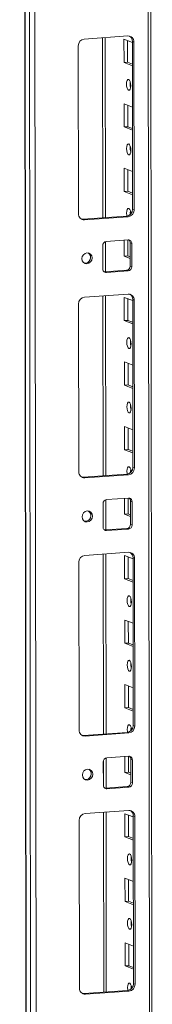
# Model space of a CAD drawing. Units: millimetres. Extents: x -1 to 11580, y -20 to 11691.
# Drawn here: x 7053 to 7103, y 1325 to 1701 of the extents above; entities that cross this region are included whole.
import ezdxf

# ---------------------------------------------------------------- set-up
doc = ezdxf.new("R2010")
doc.units = ezdxf.units.MM

msp = doc.modelspace()

# ---------------------------------------------------------------- linework, layer by layer
at = {"color": 7, "linetype": 'Continuous', "lineweight": 15}
for p, q in [((7052.866, 3286.227), (7055.328, 1214.989)), ((7055.453, 1214.887), (7052.991, 3286.129)), ((7054.66, 3285.477), (7057.121, 1214.235)), ((7103.329, 1217.386), (7100.892, 3267.959)), ((7059.179, 1246.152), (7056.793, 3253.284)), ((7077.45, 1693.782), (7094.04, 1694.953)), ((7085.485, 1625.57), (7085.403, 1694.343)), ((7092.579, 1684.842), (7092.568, 1693.719)), ((7092.568, 1693.719), (7095.765, 1692.47)), ((7093.951, 1693.178), (7093.961, 1684.94)), ((7096.347, 1692.65), (7095.765, 1692.877)), ((7095.841, 1628.767), (7095.765, 1692.877)), ((7075.225, 1627.044), (7075.149, 1691.154)), ((7096.347, 1692.65), (7096.423, 1628.54)), ((7093.961, 1684.94), (7092.579, 1684.842)), ((7095.776, 1683.593), (7092.579, 1684.842)), ((7093.961, 1684.94), (7095.775, 1684.231)), ((7092.608, 1660.184), (7092.597, 1669.061)), ((7092.597, 1669.061), (7095.795, 1667.812)), ((7093.981, 1668.521), (7093.99, 1660.282)), ((7093.99, 1660.282), (7092.608, 1660.184)), ((7095.805, 1658.935), (7092.608, 1660.184)), ((7093.99, 1660.282), (7095.804, 1659.573)), ((7092.637, 1635.527), (7092.627, 1644.403)), ((7092.627, 1644.403), (7095.824, 1643.155)), ((7094.01, 1643.863), (7094.02, 1635.624)), ((7094.02, 1635.624), (7092.637, 1635.527)), ((7095.834, 1634.278), (7092.637, 1635.527)), ((7094.02, 1635.624), (7095.834, 1634.916)), ((7076.95, 1624.968), (7093.54, 1626.139)), ((7094.122, 1625.912), (7077.532, 1624.741)), ((7094.122, 1625.912), (7093.54, 1626.139)), ((7096.423, 1628.54), (7095.841, 1628.767)), ((7077.532, 1624.741), (7076.95, 1624.968)), ((7084.467, 1605.996), (7084.457, 1614.872)), ((7085.51, 1604.858), (7085.496, 1616.379)), ((7085.837, 1616.449), (7094.132, 1617.035)), ((7092.666, 1610.869), (7092.659, 1616.931)), ((7094.042, 1617.029), (7094.049, 1610.967)), ((7095.517, 1615.653), (7094.935, 1615.88)), ((7094.945, 1607.004), (7094.935, 1615.88)), ((7095.517, 1615.653), (7095.527, 1606.776)), ((7094.049, 1610.967), (7092.666, 1610.869)), ((7094.942, 1609.98), (7092.666, 1610.869)), ((7094.049, 1610.967), (7094.941, 1610.618)), ((7095.527, 1606.776), (7094.945, 1607.004)), ((7085.028, 1604.847), (7085.27, 1604.841)), ((7085.27, 1604.841), (7093.564, 1605.427)), ((7085.852, 1604.614), (7085.27, 1604.841)), ((7094.146, 1605.199), (7085.852, 1604.614)), ((7094.146, 1605.199), (7093.564, 1605.427)), ((7077.567, 1595.151), (7094.157, 1596.323)), ((7085.602, 1526.94), (7085.52, 1595.713)), ((7092.696, 1586.211), (7092.685, 1595.088)), ((7092.685, 1595.088), (7095.882, 1593.839)), ((7075.342, 1528.413), (7075.266, 1592.523)), ((7094.068, 1594.548), (7094.078, 1586.309)), ((7096.464, 1594.019), (7095.882, 1594.247)), ((7095.958, 1530.137), (7095.882, 1594.247)), ((7096.464, 1594.019), (7096.54, 1529.91)), ((7094.078, 1586.309), (7092.696, 1586.211)), ((7095.893, 1584.963), (7092.696, 1586.211)), ((7094.078, 1586.309), (7095.892, 1585.6)), ((7092.725, 1561.554), (7092.715, 1570.43)), ((7092.715, 1570.43), (7095.912, 1569.182)), ((7094.098, 1569.89), (7094.108, 1561.651)), ((7094.108, 1561.651), (7092.725, 1561.554)), ((7095.922, 1560.305), (7092.725, 1561.554)), ((7094.108, 1561.651), (7095.922, 1560.943)), ((7092.754, 1536.896), (7092.744, 1545.773)), ((7092.744, 1545.773), (7095.941, 1544.524)), ((7094.127, 1545.233), (7094.137, 1536.994)), ((7094.137, 1536.994), (7092.754, 1536.896)), ((7095.952, 1535.647), (7092.754, 1536.896)), ((7094.137, 1536.994), (7095.951, 1536.285)), ((7077.067, 1526.337), (7093.657, 1527.508)), ((7094.239, 1527.281), (7093.657, 1527.508)), ((7096.54, 1529.91), (7095.958, 1530.137)), ((7077.649, 1526.11), (7077.067, 1526.337)), ((7094.239, 1527.281), (7077.649, 1526.11)), ((7084.585, 1507.365), (7084.574, 1516.242)), ((7085.627, 1506.227), (7085.613, 1517.749)), ((7085.955, 1517.819), (7094.25, 1518.404)), ((7092.784, 1512.238), (7092.776, 1518.3)), ((7094.159, 1518.398), (7094.166, 1512.336)), ((7095.634, 1517.022), (7095.052, 1517.25)), ((7095.062, 1508.373), (7095.052, 1517.25)), ((7095.634, 1517.022), (7095.644, 1508.146)), ((7094.166, 1512.336), (7092.784, 1512.238)), ((7095.059, 1511.35), (7092.784, 1512.238)), ((7094.166, 1512.336), (7095.058, 1511.988)), ((7085.145, 1506.216), (7085.387, 1506.211)), ((7085.387, 1506.211), (7093.682, 1506.796)), ((7085.969, 1505.983), (7085.387, 1506.211)), ((7094.264, 1506.569), (7085.969, 1505.983)), ((7094.264, 1506.569), (7093.682, 1506.796)), ((7095.644, 1508.146), (7095.062, 1508.373)), ((7077.684, 1496.521), (7094.274, 1497.692)), ((7075.459, 1429.783), (7075.383, 1493.893)), ((7085.719, 1428.309), (7085.638, 1497.082)), ((7092.813, 1487.581), (7092.802, 1496.458)), ((7092.802, 1496.458), (7096, 1495.209)), ((7094.186, 1495.917), (7094.195, 1487.678)), ((7096.581, 1495.389), (7095.999, 1495.616)), ((7096.075, 1431.506), (7095.999, 1495.616)), ((7096.581, 1495.389), (7096.657, 1431.279)), ((7094.195, 1487.678), (7092.813, 1487.581)), ((7096.01, 1486.332), (7092.813, 1487.581)), ((7094.195, 1487.678), (7096.01, 1486.97)), ((7092.842, 1462.923), (7092.832, 1471.8)), ((7092.832, 1471.8), (7096.029, 1470.551)), ((7094.215, 1471.26), (7094.225, 1463.021)), ((7094.225, 1463.021), (7092.842, 1462.923)), ((7096.04, 1461.674), (7092.842, 1462.923)), ((7094.225, 1463.021), (7096.039, 1462.312)), ((7092.872, 1438.266), (7092.861, 1447.142)), ((7092.861, 1447.142), (7096.058, 1445.893)), ((7094.244, 1446.602), (7094.254, 1438.363)), ((7094.254, 1438.363), (7092.872, 1438.266)), ((7096.069, 1437.017), (7092.872, 1438.266)), ((7094.254, 1438.363), (7096.068, 1437.655)), ((7096.657, 1431.279), (7096.075, 1431.506)), ((7077.184, 1427.707), (7093.774, 1428.878)), ((7077.766, 1427.48), (7077.184, 1427.707)), ((7094.356, 1428.651), (7077.766, 1427.48)), ((7094.356, 1428.651), (7093.774, 1428.878)), ((7085.744, 1407.597), (7085.73, 1419.118)), ((7086.072, 1419.188), (7094.367, 1419.774)), ((7092.901, 1413.608), (7092.894, 1419.67)), ((7094.276, 1419.767), (7094.283, 1413.705)), ((7095.751, 1418.392), (7095.169, 1418.619)), ((7095.18, 1409.743), (7095.169, 1418.619)), ((7095.751, 1418.392), (7095.762, 1409.515)), ((7084.702, 1408.734), (7084.691, 1417.611)), ((7094.283, 1413.705), (7092.901, 1413.608)), ((7095.176, 1412.719), (7092.901, 1413.608)), ((7094.283, 1413.705), (7095.175, 1413.357)), ((7085.262, 1407.586), (7085.504, 1407.58)), ((7085.504, 1407.58), (7093.799, 1408.165)), ((7086.086, 1407.353), (7085.504, 1407.58)), ((7094.381, 1407.938), (7086.086, 1407.353)), ((7094.381, 1407.938), (7093.799, 1408.165)), ((7095.762, 1409.515), (7095.18, 1409.743)), ((7077.802, 1397.89), (7094.391, 1399.061)), ((7085.837, 1329.679), (7085.755, 1398.452)), ((7092.93, 1388.95), (7092.92, 1397.827)), ((7092.92, 1397.827), (7096.117, 1396.578)), ((7094.303, 1397.287), (7094.313, 1389.048)), ((7096.698, 1396.758), (7096.116, 1396.986)), ((7096.193, 1332.876), (7096.116, 1396.986)), ((7096.698, 1396.758), (7096.775, 1332.648)), ((7075.577, 1331.152), (7075.5, 1395.262)), ((7094.313, 1389.048), (7092.93, 1388.95)), ((7096.128, 1387.701), (7092.93, 1388.95)), ((7094.313, 1389.048), (7096.127, 1388.339)), ((7092.96, 1364.293), (7092.949, 1373.169)), ((7092.949, 1373.169), (7096.146, 1371.92)), ((7094.332, 1372.629), (7094.342, 1364.39)), ((7094.342, 1364.39), (7092.96, 1364.293)), ((7096.157, 1363.044), (7092.96, 1364.293)), ((7094.342, 1364.39), (7096.156, 1363.682)), ((7092.989, 1339.635), (7092.978, 1348.512)), ((7092.978, 1348.512), (7096.176, 1347.263)), ((7094.362, 1347.971), (7094.371, 1339.733)), ((7094.371, 1339.733), (7092.989, 1339.635)), ((7096.186, 1338.386), (7092.989, 1339.635)), ((7094.371, 1339.733), (7096.185, 1339.024)), ((7096.775, 1332.648), (7096.193, 1332.876)), ((7077.302, 1329.076), (7093.891, 1330.247)), ((7077.884, 1328.849), (7077.302, 1329.076)), ((7094.473, 1330.02), (7077.884, 1328.849)), ((7094.473, 1330.02), (7093.891, 1330.247))]:
    msp.add_line(p, q, dxfattribs=at)
at = {"color": 8, "linetype": 'Continuous', "lineweight": 15}
for p, q in [((7099.912, 3268.341), (7102.35, 1217.141)), ((7084.424, 1694.274), (7084.506, 1625.501)), ((7084.518, 1615.313), (7084.529, 1605.564)), ((7084.541, 1595.644), (7084.623, 1526.871)), ((7084.635, 1516.682), (7084.647, 1506.933)), ((7084.658, 1497.013), (7084.74, 1428.24)), ((7084.752, 1418.052), (7084.764, 1408.303)), ((7084.776, 1398.383), (7084.857, 1329.61))]:
    msp.add_line(p, q, dxfattribs=at)
at = {"color": 7, "linetype": 'Continuous', "lineweight": 15, "flags": 128}
for points in [[(7094.331, 1678.341), (7094.644, 1678.061), (7094.908, 1677.509), (7095.086, 1676.768), (7095.149, 1675.951), (7095.088, 1675.183), (7094.912, 1674.58), (7094.648, 1674.234), (7094.336, 1674.198), (7094.024, 1674.478), (7093.76, 1675.03), (7093.582, 1675.771), (7093.519, 1676.588), (7093.58, 1677.356), (7093.756, 1677.959), (7094.02, 1678.305), (7094.331, 1678.341)], [(7094.361, 1653.683), (7094.673, 1653.404), (7094.938, 1652.851), (7095.115, 1652.11), (7095.178, 1651.294), (7095.117, 1650.525), (7094.941, 1649.922), (7094.677, 1649.576), (7094.366, 1649.541), (7094.054, 1649.82), (7093.789, 1650.372), (7093.611, 1651.113), (7093.548, 1651.93), (7093.61, 1652.699), (7093.785, 1653.301), (7094.049, 1653.647), (7094.361, 1653.683)], [(7093.696, 1626.156), (7093.641, 1626.456), (7093.578, 1627.272), (7093.639, 1628.041), (7093.815, 1628.644), (7094.078, 1628.99), (7094.39, 1629.025)], [(7095.009, 1628.063), (7094.96, 1627.37), (7094.992, 1626.793)], [(7076.337, 1625.014), (7076.5, 1624.984), (7076.95, 1624.968)], [(7076.513, 1609.873), (7076.661, 1610.685), (7077.085, 1611.395), (7077.719, 1611.895), (7078.469, 1612.107), (7079.218, 1612), (7079.854, 1611.591), (7080.28, 1610.941), (7080.43, 1610.149), (7080.282, 1609.337), (7079.858, 1608.627), (7079.223, 1608.128), (7078.474, 1607.915), (7077.724, 1608.022), (7077.088, 1608.431), (7076.663, 1609.081), (7076.513, 1609.873)], [(7094.449, 1579.71), (7094.761, 1579.431), (7095.026, 1578.878), (7095.203, 1578.138), (7095.266, 1577.321), (7095.205, 1576.552), (7095.029, 1575.949), (7094.765, 1575.604), (7094.454, 1575.568), (7094.142, 1575.847), (7093.877, 1576.399), (7093.699, 1577.14), (7093.636, 1577.957), (7093.697, 1578.726), (7093.873, 1579.329), (7094.137, 1579.674), (7094.449, 1579.71)], [(7094.478, 1555.053), (7094.79, 1554.773), (7095.055, 1554.221), (7095.232, 1553.48), (7095.295, 1552.663), (7095.234, 1551.895), (7095.058, 1551.292), (7094.795, 1550.946), (7094.483, 1550.91), (7094.171, 1551.19), (7093.906, 1551.742), (7093.729, 1552.483), (7093.666, 1553.3), (7093.727, 1554.068), (7093.903, 1554.671), (7094.166, 1555.017), (7094.478, 1555.053)], [(7093.814, 1527.525), (7093.758, 1527.825), (7093.695, 1528.642), (7093.756, 1529.41), (7093.932, 1530.013), (7094.196, 1530.359), (7094.507, 1530.395)], [(7095.126, 1529.432), (7095.077, 1528.739), (7095.109, 1528.163)], [(7076.454, 1526.383), (7076.618, 1526.353), (7077.067, 1526.337)], [(7076.63, 1511.242), (7076.778, 1512.055), (7077.202, 1512.765), (7077.837, 1513.264), (7078.586, 1513.476), (7079.336, 1513.37), (7079.972, 1512.96), (7080.397, 1512.31), (7080.547, 1511.519), (7080.399, 1510.706), (7079.975, 1509.996), (7079.34, 1509.497), (7078.591, 1509.285), (7077.841, 1509.391), (7077.205, 1509.801), (7076.78, 1510.451), (7076.63, 1511.242)], [(7094.566, 1481.08), (7094.878, 1480.8), (7095.143, 1480.248), (7095.32, 1479.507), (7095.383, 1478.69), (7095.322, 1477.922), (7095.146, 1477.319), (7094.883, 1476.973), (7094.571, 1476.937), (7094.259, 1477.217), (7093.994, 1477.769), (7093.817, 1478.51), (7093.754, 1479.327), (7093.815, 1480.095), (7093.991, 1480.698), (7094.254, 1481.044), (7094.566, 1481.08)], [(7094.595, 1456.422), (7094.907, 1456.142), (7095.172, 1455.59), (7095.35, 1454.849), (7095.413, 1454.032), (7095.351, 1453.264), (7095.176, 1452.661), (7094.912, 1452.315), (7094.6, 1452.279), (7094.288, 1452.559), (7094.023, 1453.111), (7093.846, 1453.852), (7093.783, 1454.669), (7093.844, 1455.437), (7094.02, 1456.04), (7094.284, 1456.386), (7094.595, 1456.422)], [(7093.931, 1428.895), (7093.875, 1429.194), (7093.812, 1430.011), (7093.873, 1430.78), (7094.049, 1431.383), (7094.313, 1431.728), (7094.625, 1431.764)], [(7095.243, 1430.801), (7095.195, 1430.109), (7095.226, 1429.532)], [(7076.572, 1427.752), (7076.735, 1427.722), (7077.184, 1427.707)], [(7076.747, 1412.612), (7076.895, 1413.424), (7077.319, 1414.134), (7077.954, 1414.633), (7078.703, 1414.846), (7079.453, 1414.739), (7080.089, 1414.33), (7080.514, 1413.68), (7080.664, 1412.888), (7080.516, 1412.076), (7080.092, 1411.366), (7079.458, 1410.867), (7078.708, 1410.654), (7077.959, 1410.761), (7077.323, 1411.17), (7076.897, 1411.82), (7076.747, 1412.612)], [(7094.683, 1382.449), (7094.995, 1382.17), (7095.26, 1381.617), (7095.437, 1380.876), (7095.5, 1380.06), (7095.439, 1379.291), (7095.264, 1378.688), (7095, 1378.342), (7094.688, 1378.307), (7094.376, 1378.586), (7094.111, 1379.138), (7093.934, 1379.879), (7093.871, 1380.696), (7093.932, 1381.464), (7094.108, 1382.067), (7094.372, 1382.413), (7094.683, 1382.449)], [(7094.712, 1357.791), (7095.024, 1357.512), (7095.289, 1356.96), (7095.467, 1356.219), (7095.53, 1355.402), (7095.469, 1354.633), (7095.293, 1354.031), (7095.029, 1353.685), (7094.717, 1353.649), (7094.405, 1353.928), (7094.141, 1354.481), (7093.963, 1355.222), (7093.9, 1356.038), (7093.961, 1356.807), (7094.137, 1357.41), (7094.401, 1357.756), (7094.712, 1357.791)], [(7094.048, 1330.264), (7093.992, 1330.564), (7093.929, 1331.381), (7093.991, 1332.149), (7094.166, 1332.752), (7094.43, 1333.098), (7094.742, 1333.134)], [(7095.361, 1332.171), (7095.312, 1331.478), (7095.343, 1330.902)], [(7076.689, 1329.122), (7076.852, 1329.092), (7077.302, 1329.076)]]:
    msp.add_lwpolyline(points, dxfattribs=at)
at = {"color": 7, "linetype": 'Continuous', "lineweight": 15}
for centre, radius, start, end in [((7077.742, 1691.205), 2.594, 96.46408, 181.13082), ((7094.144, 1692.75), 2.205, 357.39465, 92.70342), ((7093.461, 1692.935), 2.304, 358.55802, 58.87113), ((7100.025, 1676.671), 5.124, 172.07308, 196.00231), ((7100.054, 1652.014), 5.124, 172.07308, 196.00231), ((7092.539, 1627.119), 2.657, 357.57558, 45.85269), ((7077.428, 1626.944), 2.205, 177.39465, 272.70342), ((7093.248, 1628.716), 2.594, 276.46408, 1.13082), ((7093.83, 1628.489), 2.594, 276.46408, 1.13082), ((7086.013, 1614.903), 1.556, 96.46408, 181.13082), ((7094.195, 1615.713), 1.323, 357.39465, 92.70342), ((7093.535, 1615.909), 1.399, 358.82583, 53.16976), ((7077.707, 1610.31), 2.158, 262.29254, 55.03711), ((7093.389, 1606.973), 1.556, 276.46408, 1.13082), ((7093.971, 1606.746), 1.556, 276.46408, 1.13082), ((7085.789, 1605.935), 1.323, 177.39465, 272.70342), ((7077.859, 1592.574), 2.594, 96.46408, 181.13082), ((7094.261, 1594.12), 2.205, 357.39465, 92.70342), ((7093.579, 1594.305), 2.304, 358.55802, 58.87113), ((7100.142, 1578.041), 5.124, 172.07308, 196.00231), ((7100.172, 1553.383), 5.124, 172.07308, 196.00231), ((7077.545, 1528.313), 2.205, 177.39465, 272.70342), ((7093.365, 1530.086), 2.594, 276.46408, 1.13082), ((7093.947, 1529.858), 2.594, 276.46408, 1.13082), ((7092.657, 1528.488), 2.657, 357.57558, 45.85269), ((7086.13, 1516.273), 1.556, 96.46408, 181.13082), ((7094.312, 1517.083), 1.323, 357.39465, 92.70342), ((7093.653, 1517.279), 1.399, 358.82582, 53.17032), ((7077.824, 1511.679), 2.158, 262.29254, 55.03711), ((7085.906, 1507.305), 1.323, 177.39465, 272.70342), ((7093.506, 1508.342), 1.556, 276.46408, 1.13082), ((7094.088, 1508.115), 1.556, 276.46408, 1.13082), ((7094.378, 1495.489), 2.205, 357.39465, 92.70342), ((7093.696, 1495.674), 2.304, 358.55802, 58.87097), ((7077.976, 1493.944), 2.594, 96.46408, 181.13082), ((7100.26, 1479.41), 5.124, 172.07308, 196.00231), ((7100.289, 1454.752), 5.124, 172.07308, 196.00231), ((7077.662, 1429.682), 2.205, 177.39465, 272.70342), ((7093.482, 1431.455), 2.594, 276.46408, 1.13082), ((7094.064, 1431.228), 2.594, 276.46408, 1.13082), ((7092.774, 1429.858), 2.657, 357.57558, 45.85269), ((7086.247, 1417.642), 1.556, 96.46408, 181.13082), ((7094.429, 1418.452), 1.323, 357.39465, 92.70342), ((7093.77, 1418.648), 1.399, 358.82582, 53.17032), ((7077.941, 1413.049), 2.158, 262.29269, 55.03696), ((7086.024, 1408.674), 1.323, 177.39465, 272.70342), ((7093.624, 1409.712), 1.556, 276.46408, 1.13082), ((7094.206, 1409.484), 1.556, 276.46408, 1.13082), ((7078.094, 1395.313), 2.594, 96.46408, 181.13082), ((7094.495, 1396.859), 2.205, 357.39465, 92.70342), ((7093.813, 1397.044), 2.304, 358.55802, 58.87113), ((7100.377, 1380.78), 5.124, 172.07308, 196.00231), ((7100.406, 1356.122), 5.124, 172.07308, 196.00231), ((7093.599, 1332.825), 2.594, 276.46408, 1.13082), ((7094.181, 1332.597), 2.594, 276.46408, 1.13082), ((7092.891, 1331.227), 2.657, 357.57558, 45.85269), ((7077.78, 1331.052), 2.205, 177.39465, 272.70342)]:
    msp.add_arc(centre, radius, start, end, dxfattribs=at)

doc.saveas('drawing.dxf')
